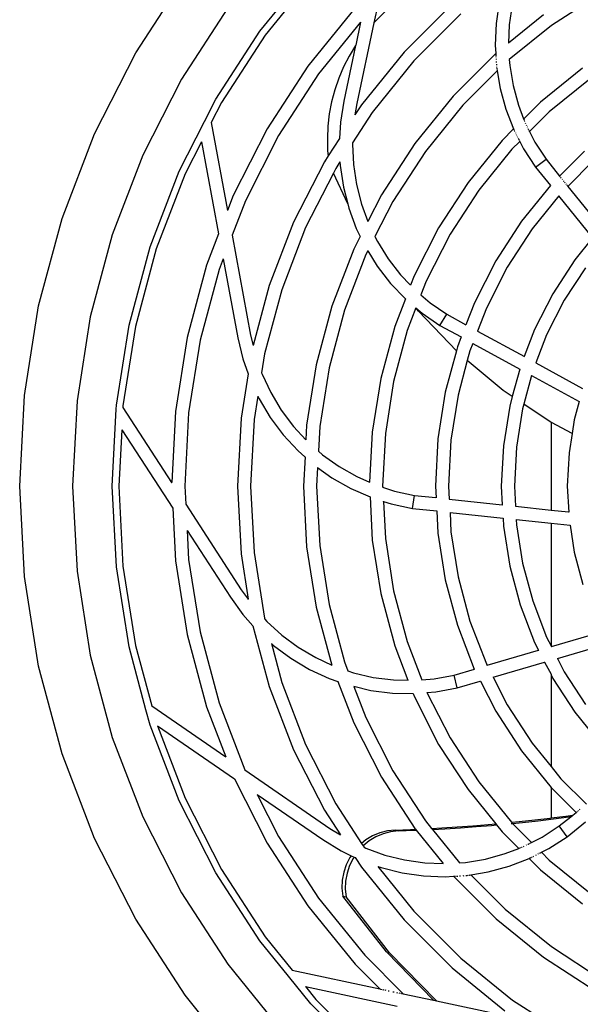
# Model space of a CAD drawing. Units: metres. Extents: x 454 to 649, y -20 to 154.
# Drawn here: x 561 to 573, y 67 to 89 of the extents above; entities that cross this region are included whole.
import ezdxf

# ---------------------------------------------------------------- set-up
doc = ezdxf.new("R2010")
doc.units = ezdxf.units.M
doc.layers.add('ProfileEdges', color=7, linetype='Continuous')

# ---------------------------------------------------------------- blocks, each defined once
blk = doc.blocks.new('fr')
at = {"layer": 'ProfileEdges'}
for p, q in [((0.65083, -0.4346), (0.63942, -0.42051)), ((0.6253, -0.4327), (0.61506, -0.42246)), ((0.63832, -0.42149), (0.64963, -0.43547)), ((0.67864, -0.43946), (0.66758, -0.42243)), ((0.5744, -0.42604), (0.58559, -0.43331)), ((0.59438, -0.42867), (0.59502, -0.43317)), ((0.59728, -0.4281), (0.59797, -0.43291)), ((0.60782, -0.42853), (0.61856, -0.43928)), ((0.62439, -0.42842), (0.6253, -0.4327)), ((0.62954, -0.4294), (0.64008, -0.44241)), ((0.65801, -0.42938), (0.66839, -0.44537)), ((0.58732, -0.43092), (0.59519, -0.43728)), ((0.60584, -0.43073), (0.61637, -0.44126)), ((0.58559, -0.43331), (0.595, -0.44093)), ((0.59502, -0.43317), (0.59519, -0.43728)), ((0.59797, -0.43291), (0.59816, -0.43776)), ((0.6253, -0.4327), (0.62915, -0.45078)), ((0.62829, -0.43254), (0.63769, -0.44415)), ((0.62829, -0.43254), (0.6294, -0.43776)), ((0.64963, -0.43547), (0.65943, -0.45055)), ((0.66071, -0.44981), (0.65083, -0.4346)), ((0.59816, -0.43776), (0.59802, -0.43961)), ((0.6294, -0.43776), (0.62945, -0.43783)), ((0.62945, -0.43783), (0.63088, -0.44016)), ((0.62945, -0.43783), (0.63206, -0.45023)), ((0.595, -0.44093), (0.59492, -0.44227)), ((0.59797, -0.44078), (0.59796, -0.44097)), ((0.598, -0.44027), (0.59799, -0.44043)), ((0.59802, -0.43999), (0.59801, -0.44012)), ((0.59802, -0.43961), (0.59803, -0.43988)), ((0.59802, -0.43961), (0.60759, -0.44916)), ((0.61856, -0.43928), (0.62813, -0.45109)), ((0.63088, -0.44016), (0.63213, -0.4426)), ((0.68785, -0.45755), (0.67864, -0.43946)), ((0.57864, -0.44286), (0.58805, -0.45048)), ((0.59492, -0.44227), (0.59417, -0.44676)), ((0.59777, -0.44312), (0.59775, -0.44322)), ((0.59781, -0.44287), (0.59779, -0.443)), ((0.59786, -0.44261), (0.59784, -0.44272)), ((0.59786, -0.44256), (0.59786, -0.44261)), ((0.5979, -0.44199), (0.59788, -0.44219)), ((0.59793, -0.44138), (0.59792, -0.44158)), ((0.61637, -0.44126), (0.62574, -0.45283)), ((0.63213, -0.4426), (0.6332, -0.44512)), ((0.64008, -0.44241), (0.6492, -0.45646)), ((0.57691, -0.44525), (0.58608, -0.45268)), ((0.59771, -0.44346), (0.59706, -0.4474)), ((0.59774, -0.44331), (0.59771, -0.44346)), ((0.59771, -0.44346), (0.60539, -0.45114)), ((0.6332, -0.44512), (0.6341, -0.44772)), ((0.63769, -0.44415), (0.64664, -0.45793)), ((0.59417, -0.44676), (0.59297, -0.45115)), ((0.59706, -0.4474), (0.59577, -0.45208)), ((0.66839, -0.44537), (0.67705, -0.46236)), ((0.60759, -0.44916), (0.61618, -0.45977)), ((0.6341, -0.44772), (0.6348, -0.45038)), ((0.58805, -0.45048), (0.59178, -0.45421)), ((0.59297, -0.45115), (0.59179, -0.45423)), ((0.60539, -0.45114), (0.61379, -0.46151)), ((0.62813, -0.45109), (0.62955, -0.45329)), ((0.62915, -0.45078), (0.62955, -0.45329)), ((0.63206, -0.45023), (0.63282, -0.45499)), ((0.6348, -0.45038), (0.63531, -0.4531)), ((0.65943, -0.45055), (0.66172, -0.45504)), ((0.66326, -0.45482), (0.66071, -0.44981)), ((0.58608, -0.45268), (0.59047, -0.45707)), ((0.59577, -0.45208), (0.59404, -0.45649)), ((0.62574, -0.45283), (0.63012, -0.45957)), ((0.63531, -0.4531), (0.63562, -0.45584)), ((0.59103, -0.45598), (0.59095, -0.45611)), ((0.59125, -0.45554), (0.59117, -0.45569)), ((0.59143, -0.4551), (0.59138, -0.45525)), ((0.59159, -0.45471), (0.59154, -0.45483)), ((0.59167, -0.4545), (0.59163, -0.4546)), ((0.59179, -0.45423), (0.5917, -0.45441)), ((0.63282, -0.45499), (0.63302, -0.45863)), ((0.63562, -0.45584), (0.63574, -0.45861)), ((0.66172, -0.45504), (0.65808, -0.47471)), ((0.66894, -0.46597), (0.66326, -0.45482)), ((0.59047, -0.45707), (0.58925, -0.45946)), ((0.59053, -0.45695), (0.59047, -0.45707)), ((0.5906, -0.4568), (0.59056, -0.45688)), ((0.5907, -0.45661), (0.59065, -0.45671)), ((0.59082, -0.45638), (0.59076, -0.4565)), ((0.59302, -0.45857), (0.59295, -0.45869)), ((0.59322, -0.45817), (0.59315, -0.45831)), ((0.59344, -0.45774), (0.59337, -0.45788)), ((0.59365, -0.45732), (0.59359, -0.45746)), ((0.59384, -0.45696), (0.59378, -0.45707)), ((0.59394, -0.45677), (0.59389, -0.45686)), ((0.59402, -0.45661), (0.59398, -0.45669)), ((0.59404, -0.45649), (0.59402, -0.45661)), ((0.59404, -0.45649), (0.59661, -0.45904)), ((0.64664, -0.45793), (0.6541, -0.47258)), ((0.6492, -0.45646), (0.6568, -0.47138)), ((0.69513, -0.4765), (0.68785, -0.45755)), ((0.58925, -0.45946), (0.58677, -0.46328)), ((0.59266, -0.45926), (0.59181, -0.46094)), ((0.59272, -0.45914), (0.59266, -0.45926)), ((0.59266, -0.45926), (0.59442, -0.46102)), ((0.5928, -0.459), (0.59276, -0.45908)), ((0.5929, -0.45881), (0.59284, -0.45891)), ((0.59661, -0.45904), (0.60423, -0.46845)), ((0.61618, -0.45977), (0.62362, -0.47122)), ((0.63013, -0.45986), (0.62992, -0.46441)), ((0.63012, -0.45957), (0.63013, -0.45986)), ((0.63302, -0.45863), (0.63555, -0.46254)), ((0.63574, -0.45861), (0.63567, -0.46139)), ((0.66392, -0.45937), (0.66011, -0.47999)), ((0.66392, -0.45937), (0.66759, -0.46657)), ((0.57817, -0.46146), (0.58375, -0.46703)), ((0.59181, -0.46094), (0.58917, -0.46501)), ((0.59442, -0.46102), (0.60184, -0.47019)), ((0.61379, -0.46151), (0.62106, -0.4727)), ((0.63567, -0.46139), (0.63555, -0.46254)), ((0.63555, -0.46254), (0.63641, -0.46384)), ((0.67705, -0.46236), (0.68388, -0.48016)), ((0.5762, -0.46365), (0.58189, -0.46934)), ((0.58677, -0.46328), (0.58375, -0.46703)), ((0.58917, -0.46501), (0.58581, -0.46915)), ((0.58917, -0.46501), (0.58677, -0.46328)), ((0.62992, -0.46441), (0.62925, -0.46891)), ((0.63287, -0.46469), (0.63215, -0.4695)), ((0.63291, -0.46387), (0.63287, -0.46469)), ((0.63291, -0.46387), (0.63385, -0.46532)), ((0.63641, -0.46384), (0.64331, -0.47738)), ((0.58357, -0.46725), (0.58351, -0.46733)), ((0.58375, -0.46703), (0.58362, -0.46719)), ((0.63118, -0.47327), (0.63438, -0.46635)), ((0.63385, -0.46532), (0.63438, -0.46635)), ((0.63438, -0.46635), (0.64061, -0.47858)), ((0.66759, -0.46657), (0.67403, -0.48336)), ((0.67544, -0.4829), (0.66894, -0.46597)), ((0.58189, -0.46934), (0.57444, -0.47858)), ((0.58197, -0.46924), (0.58189, -0.46934)), ((0.58206, -0.46912), (0.58201, -0.46919)), ((0.58219, -0.46896), (0.58212, -0.46905)), ((0.58235, -0.46877), (0.58227, -0.46887)), ((0.58262, -0.46843), (0.58253, -0.46854)), ((0.58291, -0.46807), (0.58282, -0.46819)), ((0.58319, -0.46772), (0.5831, -0.46783)), ((0.58344, -0.46742), (0.58336, -0.46751)), ((0.58581, -0.46915), (0.59229, -0.47713)), ((0.60423, -0.46845), (0.61083, -0.47861)), ((0.62925, -0.46891), (0.62812, -0.47332)), ((0.63215, -0.4695), (0.63118, -0.47327)), ((0.58396, -0.47148), (0.57634, -0.48089)), ((0.58393, -0.47148), (0.5899, -0.47887)), ((0.60184, -0.47019), (0.60827, -0.48008)), ((0.62362, -0.47122), (0.62668, -0.47723)), ((0.6568, -0.47138), (0.65808, -0.47471)), ((0.62106, -0.4727), (0.62508, -0.48059)), ((0.62812, -0.47332), (0.62668, -0.47723)), ((0.63118, -0.47327), (0.63094, -0.4742)), ((0.6541, -0.47258), (0.65705, -0.48027)), ((0.63094, -0.4742), (0.62926, -0.47876)), ((0.59229, -0.47713), (0.59804, -0.48599)), ((0.64331, -0.47738), (0.64875, -0.49157)), ((0.70038, -0.49611), (0.69513, -0.4765)), ((0.5899, -0.47887), (0.59548, -0.48747)), ((0.60827, -0.48008), (0.61363, -0.4906)), ((0.61083, -0.47861), (0.61632, -0.4894)), ((0.62512, -0.4806), (0.62454, -0.48169)), ((0.6251, -0.48055), (0.62512, -0.4806)), ((0.62926, -0.47876), (0.62836, -0.48055)), ((0.62836, -0.48055), (0.62982, -0.48339)), ((0.64061, -0.47858), (0.64594, -0.49248)), ((0.65707, -0.48029), (0.65292, -0.50264)), ((0.66011, -0.47999), (0.6628, -0.48701)), ((0.68388, -0.48016), (0.68881, -0.49857)), ((0.57634, -0.48089), (0.58034, -0.48581)), ((0.62454, -0.48169), (0.62213, -0.48555)), ((0.62671, -0.48379), (0.62456, -0.48724)), ((0.62673, -0.48376), (0.62671, -0.48379)), ((0.62671, -0.48379), (0.62712, -0.48459)), ((0.62712, -0.48459), (0.6319, -0.49705)), ((0.62982, -0.48339), (0.63471, -0.49613)), ((0.67403, -0.48336), (0.67869, -0.50073)), ((0.68013, -0.50042), (0.67544, -0.4829)), ((0.58034, -0.48581), (0.58525, -0.49338)), ((0.59804, -0.48599), (0.60283, -0.4954)), ((0.62213, -0.48555), (0.61934, -0.48915)), ((0.62456, -0.48724), (0.62158, -0.49108)), ((0.65908, -0.48555), (0.65581, -0.50325)), ((0.65908, -0.48555), (0.65999, -0.48792)), ((0.6628, -0.48701), (0.66713, -0.50318)), ((0.57795, -0.48755), (0.58269, -0.49485)), ((0.59548, -0.48747), (0.60013, -0.4966)), ((0.61632, -0.4894), (0.61712, -0.49147)), ((0.61934, -0.48915), (0.61712, -0.49147)), ((0.65999, -0.48792), (0.66424, -0.5038)), ((0.61363, -0.4906), (0.61481, -0.49365)), ((0.62158, -0.49108), (0.61828, -0.4945)), ((0.64875, -0.49157), (0.65235, -0.505)), ((0.58525, -0.49338), (0.58934, -0.50141)), ((0.61481, -0.49365), (0.61273, -0.49539)), ((0.64594, -0.49248), (0.6498, -0.50687)), ((0.58269, -0.49485), (0.58664, -0.50261)), ((0.60283, -0.4954), (0.60472, -0.50033)), ((0.61273, -0.49539), (0.60898, -0.49798)), ((0.61828, -0.4945), (0.62066, -0.5007)), ((0.60013, -0.4966), (0.60212, -0.50175)), ((0.60898, -0.49798), (0.60472, -0.50033)), ((0.60686, -0.50618), (0.61535, -0.49732)), ((0.61053, -0.5005), (0.60898, -0.49798)), ((0.61453, -0.49774), (0.61053, -0.5005)), ((0.61591, -0.49653), (0.61453, -0.49774)), ((0.61535, -0.49732), (0.61593, -0.49657)), ((0.61593, -0.49657), (0.61785, -0.50161)), ((0.6319, -0.49705), (0.63535, -0.50994)), ((0.63471, -0.49613), (0.63824, -0.50932)), ((0.70356, -0.51617), (0.70038, -0.49611)), ((0.68297, -0.51833), (0.68013, -0.50042)), ((0.68881, -0.49857), (0.69179, -0.5174)), ((0.58664, -0.50261), (0.58906, -0.50888)), ((0.58934, -0.50141), (0.59166, -0.50746)), ((0.60212, -0.50175), (0.59163, -0.50745)), ((0.60213, -0.50171), (0.60212, -0.50175)), ((0.61053, -0.5005), (0.60577, -0.50307)), ((0.61785, -0.50161), (0.62091, -0.51301)), ((0.62066, -0.5007), (0.6238, -0.51239)), ((0.65292, -0.50264), (0.65235, -0.505)), ((0.67869, -0.50073), (0.6815, -0.51849)), ((0.60317, -0.50451), (0.59268, -0.51024)), ((0.6032, -0.5045), (0.60317, -0.50451)), ((0.60317, -0.50451), (0.60381, -0.50617)), ((0.60577, -0.50307), (0.60575, -0.5031)), ((0.60577, -0.50307), (0.60662, -0.50526)), ((0.65581, -0.50325), (0.65469, -0.50794)), ((0.66424, -0.5038), (0.66681, -0.52003)), ((0.66713, -0.50318), (0.66975, -0.51972)), ((0.60381, -0.50617), (0.6044, -0.50835)), ((0.60662, -0.50526), (0.60686, -0.50618)), ((0.60686, -0.50618), (0.60935, -0.51546)), ((0.6498, -0.50687), (0.65046, -0.51107)), ((0.58906, -0.50888), (0.57858, -0.5146)), ((0.58907, -0.50885), (0.58906, -0.50888)), ((0.5964, -0.51505), (0.6044, -0.50835)), ((0.6044, -0.50835), (0.60646, -0.51608)), ((0.65469, -0.50794), (0.6535, -0.51135)), ((0.59268, -0.51024), (0.59434, -0.51642)), ((0.63535, -0.50994), (0.63744, -0.52312)), ((0.63824, -0.50932), (0.64038, -0.52281)), ((0.65035, -0.51141), (0.64841, -0.51553)), ((0.65045, -0.51111), (0.65035, -0.51141)), ((0.65046, -0.51107), (0.65045, -0.51111)), ((0.6535, -0.51135), (0.65506, -0.52126)), ((0.59005, -0.51168), (0.57935, -0.51749)), ((0.59002, -0.51167), (0.59176, -0.51814)), ((0.62091, -0.51301), (0.62275, -0.52466)), ((0.6238, -0.51239), (0.62569, -0.52435)), ((0.59434, -0.51642), (0.5964, -0.51505)), ((0.60935, -0.51546), (0.611, -0.5259)), ((0.64841, -0.51553), (0.64607, -0.51944)), ((0.57935, -0.51749), (0.58046, -0.5216)), ((0.59434, -0.51642), (0.59491, -0.51853)), ((0.60646, -0.51608), (0.60807, -0.5262)), ((0.65102, -0.51692), (0.64852, -0.52109)), ((0.6513, -0.51634), (0.65102, -0.51692)), ((0.6513, -0.51634), (0.65213, -0.52157)), ((0.69179, -0.5174), (0.69279, -0.53644)), ((0.70462, -0.53644), (0.70356, -0.51617)), ((0.58564, -0.52221), (0.59176, -0.51814)), ((0.59176, -0.51814), (0.59202, -0.51915)), ((0.59202, -0.51915), (0.59338, -0.52775)), ((0.59491, -0.51853), (0.59632, -0.52744)), ((0.64607, -0.51944), (0.64333, -0.52308)), ((0.66681, -0.52003), (0.66767, -0.53644)), ((0.66975, -0.51972), (0.67059, -0.53566)), ((0.68151, -0.51884), (0.6706, -0.53564)), ((0.6815, -0.51849), (0.68152, -0.51882)), ((0.68302, -0.51922), (0.68297, -0.51833)), ((0.68392, -0.53644), (0.68302, -0.51922)), ((0.58046, -0.5216), (0.58094, -0.52465)), ((0.58094, -0.52465), (0.58559, -0.52224)), ((0.58559, -0.52224), (0.58564, -0.52221)), ((0.58564, -0.52221), (0.58564, -0.54182)), ((0.64852, -0.52109), (0.64561, -0.52497)), ((0.65213, -0.52157), (0.65291, -0.53644)), ((0.65506, -0.52126), (0.65586, -0.53644)), ((0.58094, -0.52465), (0.58163, -0.52898)), ((0.62275, -0.52466), (0.62337, -0.53644)), ((0.62569, -0.52435), (0.6263, -0.5356)), ((0.63744, -0.52312), (0.63771, -0.52865)), ((0.64038, -0.52281), (0.64057, -0.52608)), ((0.64333, -0.52308), (0.64057, -0.52608)), ((0.68177, -0.52386), (0.67037, -0.54143)), ((0.68178, -0.52384), (0.68177, -0.52386)), ((0.68178, -0.52384), (0.68244, -0.53644)), ((0.60807, -0.5262), (0.6086, -0.53644)), ((0.611, -0.5259), (0.61156, -0.53644)), ((0.64057, -0.52608), (0.64054, -0.5261)), ((0.64561, -0.52497), (0.64231, -0.52854)), ((0.58163, -0.52898), (0.58202, -0.53644)), ((0.59338, -0.52775), (0.59384, -0.53644)), ((0.59632, -0.52744), (0.59679, -0.53644)), ((0.63771, -0.52865), (0.63683, -0.52944)), ((0.64231, -0.52854), (0.64077, -0.5299)), ((0.63683, -0.52944), (0.63312, -0.53208)), ((0.64074, -0.5299), (0.64074, -0.52992)), ((0.64077, -0.5299), (0.64074, -0.52992)), ((0.64074, -0.52992), (0.64109, -0.53644)), ((0.63312, -0.53208), (0.62916, -0.53434)), ((0.63791, -0.5323), (0.63472, -0.53457)), ((0.63791, -0.5323), (0.63814, -0.53644)), ((0.62627, -0.53563), (0.6263, -0.5356)), ((0.62916, -0.53434), (0.6263, -0.5356)), ((0.63472, -0.53457), (0.6305, -0.53698)), ((0.6706, -0.53564), (0.67059, -0.53566)), ((0.58202, -0.53644), (0.58171, -0.54226)), ((0.59384, -0.53644), (0.59358, -0.54096)), ((0.59679, -0.53644), (0.59657, -0.54064)), ((0.6086, -0.53644), (0.60843, -0.53937)), ((0.61156, -0.53644), (0.61141, -0.53907)), ((0.62067, -0.53758), (0.61621, -0.53853)), ((0.62336, -0.53673), (0.62067, -0.53758)), ((0.62337, -0.53644), (0.62334, -0.53671)), ((0.6305, -0.53698), (0.62619, -0.53886)), ((0.63814, -0.53644), (0.63744, -0.54977)), ((0.64109, -0.53644), (0.64038, -0.55008)), ((0.65291, -0.53644), (0.65213, -0.55131)), ((0.65586, -0.53644), (0.65506, -0.55162)), ((0.66767, -0.53644), (0.66746, -0.54048)), ((0.68244, -0.53644), (0.6815, -0.5544)), ((0.68297, -0.55455), (0.68392, -0.53644)), ((0.69279, -0.53644), (0.69179, -0.55548)), ((0.70356, -0.55672), (0.70462, -0.53644)), ((0.60843, -0.53937), (0.59657, -0.54064)), ((0.61144, -0.53904), (0.61139, -0.53905)), ((0.61621, -0.53853), (0.61144, -0.53904)), ((0.61668, -0.54145), (0.61621, -0.53853)), ((0.62317, -0.53987), (0.62143, -0.54043)), ((0.62317, -0.53987), (0.62275, -0.54822)), ((0.62317, -0.53987), (0.6232, -0.53984)), ((0.62619, -0.53886), (0.62569, -0.54853)), ((0.58173, -0.54224), (0.58168, -0.54224)), ((0.58564, -0.54182), (0.58173, -0.54224)), ((0.59358, -0.54096), (0.58564, -0.54182)), ((0.60828, -0.54235), (0.59641, -0.54363)), ((0.59657, -0.54064), (0.59654, -0.54065)), ((0.60828, -0.54235), (0.60807, -0.54668)), ((0.61126, -0.54203), (0.611, -0.54699)), ((0.61126, -0.54203), (0.61123, -0.54204)), ((0.61668, -0.54145), (0.61126, -0.54203)), ((0.62143, -0.54043), (0.61668, -0.54145)), ((0.66746, -0.54048), (0.65502, -0.55966)), ((0.67037, -0.54143), (0.66975, -0.55316)), ((0.59343, -0.54395), (0.58564, -0.54479)), ((0.59343, -0.54395), (0.59338, -0.54514)), ((0.59641, -0.54363), (0.59632, -0.54545)), ((0.59641, -0.54363), (0.59638, -0.54363)), ((0.58141, -0.54522), (0.58046, -0.55128)), ((0.58564, -0.54479), (0.58141, -0.54522)), ((0.58564, -0.54479), (0.58564, -0.57224)), ((0.59338, -0.54514), (0.59202, -0.55374)), ((0.59632, -0.54545), (0.59491, -0.55435)), ((0.60807, -0.54668), (0.60646, -0.55681)), ((0.66714, -0.54641), (0.65746, -0.56133)), ((0.66714, -0.54641), (0.66681, -0.55286)), ((0.66714, -0.54641), (0.66715, -0.54638)), ((0.611, -0.54699), (0.60935, -0.55742)), ((0.62275, -0.54822), (0.62091, -0.55988)), ((0.62569, -0.54853), (0.6238, -0.56049)), ((0.63744, -0.54977), (0.63535, -0.56295)), ((0.64038, -0.55008), (0.63824, -0.56356)), ((0.58046, -0.55128), (0.57853, -0.5585)), ((0.65213, -0.55131), (0.6498, -0.56602)), ((0.65506, -0.55162), (0.65347, -0.5618)), ((0.66681, -0.55286), (0.66424, -0.56909)), ((0.66975, -0.55316), (0.66713, -0.5697)), ((0.59202, -0.55374), (0.58976, -0.56215)), ((0.59491, -0.55435), (0.59257, -0.56306)), ((0.6815, -0.5544), (0.67869, -0.57216)), ((0.68013, -0.57247), (0.68297, -0.55455)), ((0.69179, -0.55548), (0.68881, -0.57431)), ((0.60646, -0.55681), (0.60381, -0.56671)), ((0.60935, -0.55742), (0.60662, -0.56762)), ((0.70038, -0.57677), (0.70356, -0.55672)), ((0.62091, -0.55988), (0.61785, -0.57127)), ((0.65502, -0.55966), (0.65347, -0.5618)), ((0.58976, -0.56215), (0.58664, -0.57027)), ((0.6238, -0.56049), (0.62066, -0.57219)), ((0.65345, -0.56183), (0.65347, -0.5618)), ((0.65746, -0.56133), (0.65463, -0.56523)), ((0.59257, -0.56306), (0.58934, -0.57148)), ((0.63535, -0.56295), (0.6319, -0.57584)), ((0.63824, -0.56356), (0.63477, -0.57652)), ((0.64973, -0.56629), (0.64929, -0.56677)), ((0.6498, -0.56602), (0.64973, -0.56629)), ((0.65463, -0.56523), (0.65239, -0.56774)), ((0.60381, -0.56671), (0.60013, -0.57628)), ((0.60662, -0.56762), (0.60284, -0.57745)), ((0.64929, -0.56677), (0.64593, -0.56984)), ((0.65239, -0.56774), (0.64875, -0.58131)), ((0.58558, -0.57237), (0.57406, -0.56898)), ((0.58664, -0.57027), (0.58564, -0.57224)), ((0.64593, -0.56984), (0.64227, -0.57255)), ((0.66424, -0.56909), (0.65999, -0.58496)), ((0.66713, -0.5697), (0.6628, -0.58588)), ((0.58421, -0.57504), (0.5727, -0.57166)), ((0.58564, -0.57231), (0.58558, -0.57237)), ((0.58561, -0.57237), (0.58558, -0.57237)), ((0.58564, -0.57224), (0.58564, -0.57231)), ((0.58844, -0.57323), (0.58839, -0.57319)), ((0.58934, -0.57148), (0.58844, -0.57323)), ((0.61785, -0.57127), (0.61458, -0.57983)), ((0.62066, -0.57219), (0.61769, -0.57992)), ((0.64227, -0.57255), (0.63835, -0.57487)), ((0.64781, -0.57213), (0.6439, -0.57501)), ((0.64828, -0.5717), (0.64594, -0.5804)), ((0.64828, -0.5717), (0.64781, -0.57213)), ((0.67869, -0.57216), (0.67507, -0.58567)), ((0.67635, -0.58658), (0.68013, -0.57247)), ((0.58421, -0.57504), (0.58269, -0.57803)), ((0.58425, -0.57505), (0.58421, -0.57504)), ((0.59996, -0.57659), (0.58844, -0.57323)), ((0.63835, -0.57487), (0.63477, -0.57652)), ((0.6439, -0.57501), (0.63972, -0.57749)), ((0.68881, -0.57431), (0.68388, -0.59273)), ((0.5871, -0.57587), (0.58564, -0.57857)), ((0.5871, -0.57587), (0.58702, -0.57587)), ((0.5986, -0.57927), (0.5871, -0.57587)), ((0.60013, -0.57628), (0.59997, -0.57661)), ((0.60738, -0.57877), (0.60282, -0.57743)), ((0.6319, -0.57584), (0.63114, -0.57783)), ((0.63972, -0.57749), (0.63531, -0.57952)), ((0.69513, -0.59638), (0.70038, -0.57677)), ((0.58269, -0.57803), (0.57795, -0.58533)), ((0.58525, -0.57951), (0.58034, -0.58707)), ((0.58564, -0.57872), (0.58525, -0.57951)), ((0.58564, -0.57857), (0.58564, -0.57872)), ((0.58564, -0.57872), (0.58564, -0.59928)), ((0.5986, -0.57927), (0.59548, -0.58542)), ((0.59863, -0.57925), (0.5986, -0.57927)), ((0.60669, -0.58164), (0.60738, -0.57877)), ((0.61186, -0.57959), (0.60738, -0.57877)), ((0.61458, -0.57983), (0.61186, -0.57959)), ((0.62547, -0.57928), (0.62095, -0.57985)), ((0.6299, -0.57825), (0.62547, -0.57928)), ((0.63114, -0.57783), (0.6299, -0.57825)), ((0.63114, -0.57783), (0.63113, -0.57785)), ((0.63531, -0.57952), (0.63338, -0.58018)), ((0.60146, -0.58011), (0.59804, -0.58689)), ((0.60149, -0.5801), (0.60146, -0.58011)), ((0.60669, -0.58164), (0.60149, -0.5801)), ((0.61147, -0.58252), (0.60669, -0.58164)), ((0.62095, -0.57985), (0.61768, -0.57994)), ((0.62982, -0.58128), (0.62599, -0.58219)), ((0.6298, -0.58131), (0.62712, -0.58829)), ((0.63338, -0.58018), (0.62982, -0.5895)), ((0.63339, -0.58016), (0.63338, -0.58018)), ((0.64594, -0.5804), (0.64061, -0.5943)), ((0.64875, -0.58131), (0.64331, -0.5955)), ((0.61343, -0.58268), (0.60827, -0.5928)), ((0.61632, -0.58349), (0.61083, -0.59428)), ((0.61345, -0.58266), (0.61147, -0.58252)), ((0.61655, -0.58288), (0.61632, -0.58349)), ((0.62117, -0.5828), (0.61655, -0.58288)), ((0.62599, -0.58219), (0.62117, -0.5828)), ((0.59548, -0.58542), (0.5899, -0.59401)), ((0.65999, -0.58496), (0.65421, -0.60002)), ((0.67507, -0.58567), (0.6585, -0.59707)), ((0.6628, -0.58588), (0.6585, -0.59707)), ((0.58034, -0.58707), (0.57466, -0.59408)), ((0.59804, -0.58689), (0.59229, -0.59575)), ((0.62712, -0.58829), (0.62106, -0.60018)), ((0.67544, -0.58998), (0.67635, -0.58658)), ((0.62982, -0.5895), (0.62362, -0.60166)), ((0.6738, -0.59013), (0.65655, -0.602)), ((0.6738, -0.59013), (0.66759, -0.60631)), ((0.66894, -0.60691), (0.67544, -0.58998)), ((0.60827, -0.5928), (0.60184, -0.60269)), ((0.68388, -0.59273), (0.67705, -0.61052)), ((0.5899, -0.59401), (0.58564, -0.59928)), ((0.61083, -0.59428), (0.60423, -0.60443)), ((0.64061, -0.5943), (0.63385, -0.60757)), ((0.59229, -0.59575), (0.58564, -0.60396)), ((0.64331, -0.5955), (0.63641, -0.60904)), ((0.68785, -0.61534), (0.69513, -0.59638)), ((0.58564, -0.59928), (0.58344, -0.60198)), ((0.62106, -0.60018), (0.61379, -0.61138)), ((0.62362, -0.60166), (0.61618, -0.61311)), ((0.65421, -0.60002), (0.63515, -0.61314)), ((0.58344, -0.60198), (0.57775, -0.60767)), ((0.58564, -0.60396), (0.58006, -0.60953)), ((0.58564, -0.60396), (0.58564, -0.61076)), ((0.60184, -0.60269), (0.59453, -0.61173)), ((0.65655, -0.602), (0.6492, -0.61643)), ((0.60423, -0.60443), (0.59804, -0.61207)), ((0.65145, -0.60551), (0.63676, -0.61561)), ((0.65145, -0.60551), (0.64664, -0.61495)), ((0.63385, -0.60757), (0.62807, -0.61648)), ((0.66759, -0.60631), (0.65943, -0.62234)), ((0.66071, -0.62307), (0.66894, -0.60691)), ((0.57927, -0.60889), (0.57915, -0.6088)), ((0.57959, -0.60915), (0.57949, -0.60907)), ((0.57977, -0.60929), (0.57968, -0.60923)), ((0.57996, -0.60945), (0.57984, -0.60936)), ((0.58006, -0.60953), (0.58001, -0.60949)), ((0.58081, -0.61013), (0.58006, -0.60953)), ((0.58237, -0.61035), (0.58081, -0.61013)), ((0.58125, -0.61049), (0.58081, -0.61013)), ((0.58164, -0.61054), (0.58125, -0.61049)), ((0.58382, -0.61256), (0.58125, -0.61049)), ((0.5851, -0.61098), (0.58164, -0.61054)), ((0.58564, -0.61076), (0.58237, -0.61035)), ((0.63641, -0.60904), (0.63282, -0.61457)), ((0.67705, -0.61052), (0.66839, -0.62751)), ((0.58208, -0.61496), (0.57795, -0.6116)), ((0.58208, -0.61496), (0.58382, -0.61256)), ((0.58764, -0.61503), (0.58382, -0.61256)), ((0.58856, -0.61138), (0.5851, -0.61098)), ((0.58584, -0.61078), (0.58564, -0.61076)), ((0.5893, -0.61118), (0.58584, -0.61078)), ((0.59203, -0.61176), (0.58856, -0.61138)), ((0.59277, -0.61156), (0.5893, -0.61118)), ((0.5943, -0.61198), (0.59003, -0.61625)), ((0.5943, -0.61198), (0.59203, -0.61176)), ((0.59453, -0.61173), (0.59277, -0.61156)), ((0.59434, -0.61199), (0.5943, -0.61198)), ((0.59442, -0.61186), (0.59434, -0.61199)), ((0.59455, -0.61201), (0.59439, -0.61199)), ((0.59453, -0.61173), (0.59442, -0.61186)), ((0.59784, -0.61231), (0.59661, -0.61384)), ((0.59804, -0.61207), (0.59784, -0.61231)), ((0.59897, -0.61242), (0.59784, -0.61231)), ((0.59971, -0.61222), (0.59804, -0.61207)), ((0.60245, -0.6127), (0.59897, -0.61242)), ((0.60319, -0.6125), (0.59971, -0.61222)), ((0.60592, -0.61295), (0.60245, -0.6127)), ((0.60666, -0.61276), (0.60319, -0.6125)), ((0.61014, -0.61298), (0.60666, -0.61276)), ((0.61379, -0.61138), (0.61239, -0.6131)), ((0.58616, -0.6176), (0.58208, -0.61496)), ((0.59003, -0.61625), (0.58764, -0.61503)), ((0.59661, -0.61384), (0.59289, -0.61757)), ((0.6094, -0.61318), (0.60592, -0.61295)), ((0.61221, -0.61333), (0.60616, -0.62081)), ((0.61221, -0.61333), (0.6094, -0.61318)), ((0.61585, -0.61351), (0.60981, -0.62097)), ((0.61239, -0.6131), (0.61014, -0.61298)), ((0.61239, -0.6131), (0.61221, -0.61333)), ((0.61603, -0.61328), (0.61585, -0.61351)), ((0.61636, -0.61353), (0.61585, -0.61351)), ((0.61618, -0.61311), (0.61603, -0.61328)), ((0.6171, -0.61333), (0.61603, -0.61328)), ((0.61984, -0.61367), (0.61636, -0.61353)), ((0.62058, -0.61347), (0.6171, -0.61333)), ((0.62058, -0.61347), (0.61984, -0.61367)), ((0.61984, -0.61367), (0.62157, -0.61385)), ((0.62058, -0.61347), (0.62231, -0.61365)), ((0.62157, -0.61385), (0.62326, -0.61429)), ((0.62231, -0.61365), (0.624, -0.6141)), ((0.62326, -0.61429), (0.62488, -0.61498)), ((0.624, -0.6141), (0.62562, -0.61478)), ((0.62488, -0.61498), (0.62639, -0.6159)), ((0.62562, -0.61478), (0.62713, -0.6157)), ((0.63515, -0.61314), (0.63282, -0.61457)), ((0.64664, -0.61495), (0.63769, -0.62874)), ((0.59006, -0.61627), (0.59003, -0.61625)), ((0.59021, -0.61635), (0.5901, -0.61629)), ((0.59038, -0.61644), (0.59029, -0.61639)), ((0.5906, -0.61654), (0.59049, -0.61649)), ((0.59085, -0.61667), (0.59072, -0.61661)), ((0.59126, -0.61689), (0.59112, -0.61681)), ((0.59185, -0.61716), (0.5917, -0.61711)), ((0.59227, -0.61733), (0.59214, -0.61728)), ((0.62639, -0.6159), (0.62773, -0.617)), ((0.62713, -0.6157), (0.62807, -0.61648)), ((0.62773, -0.617), (0.6275, -0.61734)), ((0.62807, -0.61648), (0.62773, -0.617)), ((0.63676, -0.61561), (0.63265, -0.61814)), ((0.6492, -0.61643), (0.64008, -0.63047)), ((0.67864, -0.63343), (0.68785, -0.61534)), ((0.58783, -0.61845), (0.58608, -0.62021)), ((0.58783, -0.61845), (0.58616, -0.6176)), ((0.58786, -0.61846), (0.58783, -0.61845)), ((0.58802, -0.61854), (0.5879, -0.61848)), ((0.58819, -0.61863), (0.5881, -0.61858)), ((0.5884, -0.61874), (0.58829, -0.61868)), ((0.58865, -0.61887), (0.58852, -0.6188)), ((0.58907, -0.61908), (0.58893, -0.61901)), ((0.58964, -0.61937), (0.5895, -0.6193)), ((0.59003, -0.61957), (0.5899, -0.61951)), ((0.5925, -0.61742), (0.59239, -0.61737)), ((0.59276, -0.61752), (0.5926, -0.61746)), ((0.59289, -0.61757), (0.59281, -0.61754)), ((0.59594, -0.61875), (0.59289, -0.61757)), ((0.60033, -0.61996), (0.59594, -0.61875)), ((0.62285, -0.61907), (0.61843, -0.62017)), ((0.62713, -0.61752), (0.62285, -0.61907)), ((0.6275, -0.61734), (0.62713, -0.61752)), ((0.63043, -0.61921), (0.62977, -0.61953)), ((0.63265, -0.61814), (0.63043, -0.61921)), ((0.63043, -0.61921), (0.63071, -0.61962)), ((0.58608, -0.62021), (0.57691, -0.62763)), ((0.59059, -0.61986), (0.58805, -0.6224)), ((0.59024, -0.61968), (0.59014, -0.61963)), ((0.59047, -0.6198), (0.59033, -0.61973)), ((0.59059, -0.61986), (0.59053, -0.61982)), ((0.59502, -0.62156), (0.59059, -0.61986)), ((0.5997, -0.62285), (0.59502, -0.62156)), ((0.60483, -0.62071), (0.60033, -0.61996)), ((0.60616, -0.62081), (0.60483, -0.62071)), ((0.61392, -0.62081), (0.60981, -0.62097)), ((0.61843, -0.62017), (0.61392, -0.62081)), ((0.62447, -0.62162), (0.61637, -0.63163)), ((0.62447, -0.62162), (0.62371, -0.62189)), ((0.62952, -0.61965), (0.62813, -0.62179)), ((0.62977, -0.61953), (0.62952, -0.61965)), ((0.62977, -0.61953), (0.62997, -0.61982)), ((0.62997, -0.61982), (0.63077, -0.62142)), ((0.63071, -0.61962), (0.6315, -0.62123)), ((0.63077, -0.62142), (0.63133, -0.62313)), ((0.6315, -0.62123), (0.63207, -0.62293)), ((0.58805, -0.6224), (0.57864, -0.63002)), ((0.60364, -0.6235), (0.59596, -0.63118)), ((0.60748, -0.62383), (0.59793, -0.63338)), ((0.60364, -0.6235), (0.5997, -0.62285)), ((0.60368, -0.62351), (0.60364, -0.6235)), ((0.60388, -0.62354), (0.60373, -0.62352)), ((0.6041, -0.62358), (0.60398, -0.62356)), ((0.60437, -0.62362), (0.60423, -0.6236)), ((0.60472, -0.62366), (0.60454, -0.62365)), ((0.60531, -0.6237), (0.60511, -0.62368)), ((0.60612, -0.62375), (0.60592, -0.62373)), ((0.60667, -0.62378), (0.6065, -0.62377)), ((0.60697, -0.6238), (0.60683, -0.62379)), ((0.60731, -0.62382), (0.6071, -0.62381)), ((0.60748, -0.62383), (0.60738, -0.62383)), ((0.60934, -0.62395), (0.60748, -0.62383)), ((0.61419, -0.62376), (0.60934, -0.62395)), ((0.619, -0.62307), (0.61419, -0.62376)), ((0.62813, -0.62179), (0.61856, -0.6336)), ((0.62371, -0.62189), (0.619, -0.62307)), ((0.63133, -0.62313), (0.63165, -0.62489)), ((0.63207, -0.62293), (0.63239, -0.6247)), ((0.65943, -0.62234), (0.64963, -0.63742)), ((0.65083, -0.63828), (0.66071, -0.62307)), ((0.63165, -0.62489), (0.63173, -0.62668)), ((0.63239, -0.6247), (0.63247, -0.62649)), ((0.62253, -0.64073), (0.63229, -0.62826)), ((0.63173, -0.62668), (0.63155, -0.62846)), ((0.63229, -0.62826), (0.63155, -0.62846)), ((0.63247, -0.62649), (0.63229, -0.62826)), ((0.66839, -0.62751), (0.65801, -0.6435)), ((0.6218, -0.64093), (0.63155, -0.62846)), ((0.63769, -0.62874), (0.62734, -0.64151)), ((0.64008, -0.63047), (0.62954, -0.64348)), ((0.59596, -0.63118), (0.58559, -0.63958)), ((0.61637, -0.63163), (0.60584, -0.64216)), ((0.59793, -0.63338), (0.58732, -0.64197)), ((0.61856, -0.6336), (0.60782, -0.64435)), ((0.66758, -0.65045), (0.67864, -0.63343)), ((0.64963, -0.63742), (0.6436, -0.64487)), ((0.64441, -0.6462), (0.65083, -0.63828)), ((0.58559, -0.63958), (0.5744, -0.64685)), ((0.6113, -0.65175), (0.6218, -0.64093)), ((0.61198, -0.6516), (0.62253, -0.64073)), ((0.62734, -0.64151), (0.61873, -0.65017)), ((0.58732, -0.64197), (0.57587, -0.6494)), ((0.60584, -0.64216), (0.59427, -0.65153)), ((0.62954, -0.64348), (0.62397, -0.64905)), ((0.65801, -0.6435), (0.64601, -0.65832)), ((0.60782, -0.64435), (0.596, -0.65392)), ((0.6436, -0.64487), (0.62397, -0.64905)), ((0.63942, -0.65238), (0.64441, -0.6462)), ((0.61873, -0.65017), (0.61198, -0.6516)), ((0.61903, -0.6501), (0.61873, -0.65017)), ((0.61935, -0.65003), (0.61918, -0.65007)), ((0.61977, -0.64995), (0.61955, -0.64999)), ((0.62025, -0.64984), (0.62, -0.6499)), ((0.64064, -0.64852), (0.62014, -0.65289)), ((0.62105, -0.64967), (0.62077, -0.64973)), ((0.62214, -0.64944), (0.62187, -0.6495)), ((0.62288, -0.64928), (0.62265, -0.64933)), ((0.62329, -0.64919), (0.6231, -0.64924)), ((0.62374, -0.6491), (0.62347, -0.64916)), ((0.62397, -0.64905), (0.62384, -0.64908)), ((0.64064, -0.64852), (0.63832, -0.65139)), ((0.59427, -0.65153), (0.58753, -0.6559)), ((0.6113, -0.65175), (0.59632, -0.65494)), ((0.61198, -0.6516), (0.6113, -0.65175)), ((0.63832, -0.65139), (0.6256, -0.6641)), ((0.62659, -0.6652), (0.63942, -0.65238)), ((0.6548, -0.66623), (0.66758, -0.65045))]:
    blk.add_line(p, q, dxfattribs=at)

msp = doc.modelspace()

# ---------------------------------------------------------------- block references
at = {"xscale": -100, "yscale": 100, "zscale": 100}
msp.add_blockref('fr', (631.211, 132.634), dxfattribs=at)

doc.saveas('drawing.dxf')
